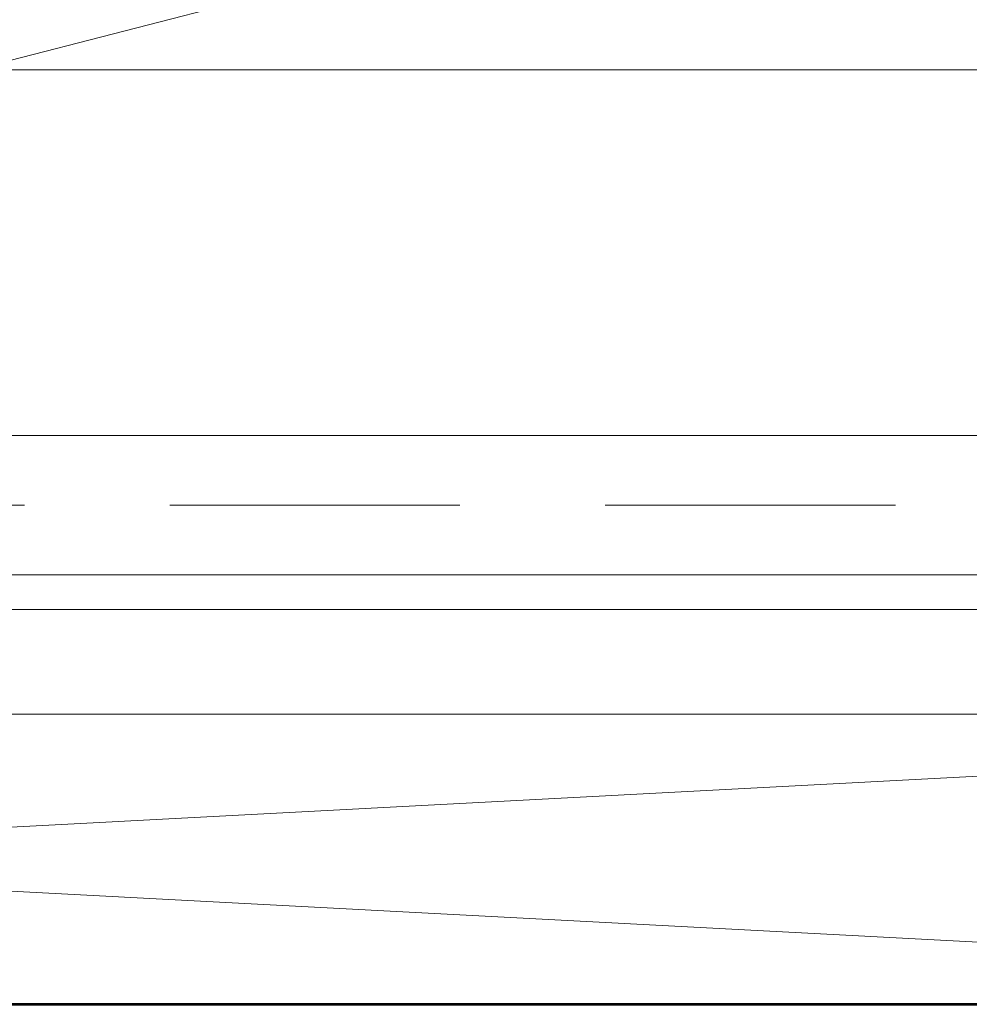
# Model space of a CAD drawing. Units: inches. Extents: x -240 to 1167, y -110 to 173.
# Drawn here: x 1159 to 1160, y 0 to 1 of the extents above; entities that cross this region are included whole.
import ezdxf
from ezdxf import colors
from ezdxf.entities.mleader import LeaderData, LeaderLine
from ezdxf.math import Vec2, Vec3

# ---------------------------------------------------------------- set-up
doc = ezdxf.new("R2010")
doc.units = ezdxf.units.IN
doc.header["$MEASUREMENT"] = 0
doc.linetypes.add('HIDDEN', pattern=[0.375, 0.25, -0.125])
for name, color, linetype, lineweight in [('001 DAW-DIMENSION', 7, 'Continuous', 13), ('004 DAW-HIDDEN', 53, 'HIDDEN', 9), ('005 DAW-COLATERAL METERIAL', 9, 'Continuous', 9), ('007 DAW-MATERIAL BEYOND', 9, 'Continuous', 0), ('100 DAW-BORDER', 8, 'Continuous', 53)]:
    doc.layers.add(name, color=color, linetype=linetype, lineweight=lineweight)
doc.styles.add('DAW-SMALL', font='arial.ttf', dxfattribs={"width": 0.85, "height": 0.09375})

msp = doc.modelspace()

# ---------------------------------------------------------------- linework, layer by layer
at = {"layer": '004 DAW-HIDDEN'}
msp.add_line((1161.285, 0.43), (1155.715, 0.43), dxfattribs=at)
at = {"layer": '005 DAW-COLATERAL METERIAL'}
for p, q in [((1156.1288751, 0.25), (1160.8711249, 0)), ((1160.8711249, 0.25), (1156.1288751, 0))]:
    msp.add_line(p, q, dxfattribs=at)
msp.add_lwpolyline([(1160.8711249, 0.25), (1156.1288751, 0.25), (1156.1288751, 0), (1160.8711249, 0)], close=True, dxfattribs=at)
at = {"layer": '007 DAW-MATERIAL BEYOND'}
msp.add_line((1155.73, 0.49), (1161.27, 0.49), dxfattribs=at)
msp.add_lwpolyline([(1155.5, 13.06), (1155.5, 0), (1161.5, 0), (1161.5, 13.06)], dxfattribs=at)
for points in [[(1155.73, 10.07), (1161.27, 10.07), (1161.27, 0.37), (1155.73, 0.37)], [(1155.715, 0.34), (1161.285, 0.34), (1161.285, 0.43), (1160.91, 0.805), (1156.09, 0.805), (1155.715, 0.43)]]:
    msp.add_lwpolyline(points, close=True, dxfattribs=at)
at = {"layer": '100 DAW-BORDER'}
msp.add_line((1154.5, 0), (1161.7035399, 0), dxfattribs=at)

# ---------------------------------------------------------------- leaders
at = {"layer": '001 DAW-DIMENSION'}
ml = msp.add_multileader_mtext('Standard', dxfattribs=at)
ml.set_content('SHIMS, CAULK, ANCHORS,\\P(BY INSTALLER)', color=256, style='DAW-SMALL')
ml.set_leader_properties(color=256, linetype='Continuous', lineweight=5)
ml.build(insert=Vec2(0, 0))
ml.multileader.update_dxf_attribs({"dogleg_length": 0.0625, "arrow_head_size": 0.186, "scale": 2})
ctx = ml.context
ctx.base_point, ctx.scale, ctx.char_height, ctx.arrow_head_size, ctx.landing_gap_size, ctx.plane_origin = Vec3(1162.1068281, 1.5762421), 2, 0.1875, 0.186, 0.186, Vec3(1160.4821192, 1.5234811)
notes = []
notes.append((ctx, [(0, (1, 1, 0), (1161.9818281, 1.5762421), (1, 0), 0.125, [(0, [(1158.4589973, 0.667779)], 0, [])])]))
ctx.mtext.insert, ctx.mtext.flow_direction = Vec3(1162.2928281, 1.6975544), 5
for ctx, leaders in notes:
    for number, flags, end, landing, length, lines in leaders:
        leader = LeaderData()
        leader.index, (leader.has_last_leader_line, leader.has_dogleg_vector, leader.attachment_direction) = number, flags
        leader.last_leader_point, leader.dogleg_vector, leader.dogleg_length = Vec3(end), Vec3(landing), length
        for number, points, colour, breaks in lines:
            line = LeaderLine()
            line.index, line.vertices, line.color, line.breaks = number, Vec3.list(points), colors.encode_raw_color(colour), breaks
            leader.lines.append(line)
        ctx.leaders.append(leader)

doc.saveas('drawing.dxf')
